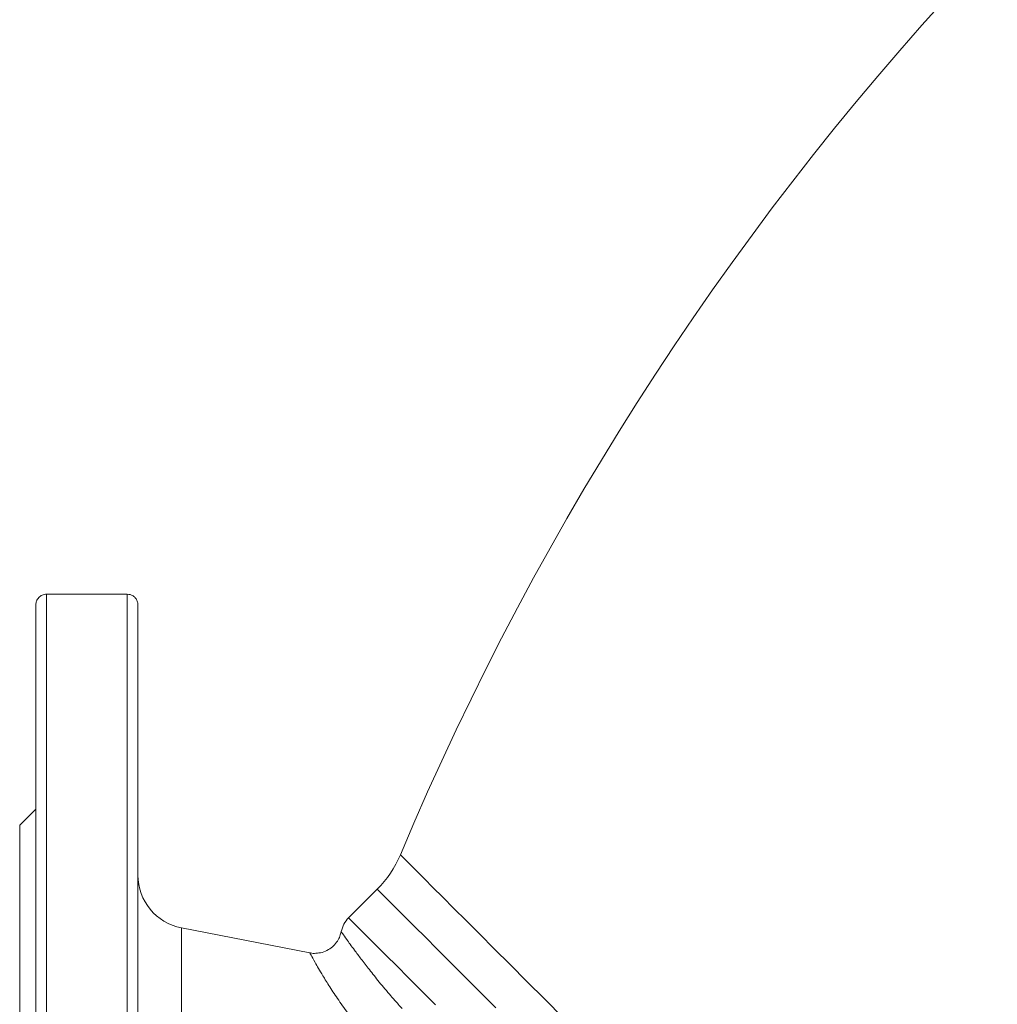
# Model space of a CAD drawing. Units: inches. Extents: x 0.2 to 32.9, y 0.2 to 23.2.
# Drawn here: x 7.1 to 9.4, y 15.6 to 18 of the extents above; entities that cross this region are included whole.
import ezdxf

# ---------------------------------------------------------------- set-up
doc = ezdxf.new("R2010")
doc.units = ezdxf.units.IN
doc.header["$MEASUREMENT"] = 0

msp = doc.modelspace()

# ---------------------------------------------------------------- linework, layer by layer
at = {"color": 7, "linetype": 'Continuous', "lineweight": 15}
for p, q in [((7.1212, 16.6347), (7.318, 16.6347)), ((7.0949, 11.3461), (7.0949, 16.6085)), ((7.3443, 16.6085), (7.3443, 14.1496)), ((7.0949, 16.1098), (7.0556, 16.0705)), ((7.0556, 16.0705), (7.0556, 11.8841)), ((7.9287, 15.9145), (7.8588, 15.8445)), ((7.7639, 15.7592), (7.4505, 15.8202))]:
    msp.add_line(p, q, dxfattribs=at)
at = {"color": 8, "linetype": 'Continuous', "lineweight": 0}
for p, q in [((7.1212, 16.6347), (7.1212, 14.1479)), ((7.318, 14.1479), (7.318, 16.6347)), ((7.4505, 15.8202), (7.4505, 14.0595))]:
    msp.add_line(p, q, dxfattribs=at)
at = {"color": 8, "linetype": 'Continuous', "lineweight": 0, "flags": 128}
for points in [[(7.9851, 15.9985), (7.9867, 15.9969), (7.9917, 15.9919), (7.9998, 15.9838), (8.0112, 15.9723), (8.0259, 15.9577), (8.0437, 15.9399), (8.0647, 15.9189), (8.0887, 15.8949), (8.1158, 15.8678), (8.1458, 15.8378), (8.1788, 15.8048), (8.2145, 15.7691), (8.253, 15.7306), (8.2941, 15.6895), (8.3377, 15.6458), (8.3838, 15.5998)], [(8.2182, 15.6249), (8.1782, 15.6649), (8.1409, 15.7022), (8.1064, 15.7367), (8.0748, 15.7684), (8.0461, 15.7971), (8.0204, 15.8228), (7.9977, 15.8454), (7.9782, 15.8649), (7.9619, 15.8812), (7.9488, 15.8943), (7.939, 15.9042), (7.9324, 15.9107), (7.9291, 15.914), (7.9287, 15.9145)], [(7.8588, 15.8445), (7.8592, 15.8441), (7.8625, 15.8408), (7.869, 15.8343), (7.8789, 15.8244), (7.892, 15.8113), (7.9083, 15.795), (7.9278, 15.7755), (7.9504, 15.7529), (7.9761, 15.7272), (8.0049, 15.6984), (8.0365, 15.6668), (8.071, 15.6323)]]:
    msp.add_lwpolyline(points, dxfattribs=at)
at = {"color": 7, "linetype": 'Continuous', "lineweight": 15}
for centre, radius, start, end in [((14.7436, 13.1625), 7.3294, 115.79671, 157.236), ((7.7431, 16.1001), 0.2625, 315, 337.236), ((7.4755, 15.949), 0.1312, 180, 259), ((7.9052, 15.7982), 0.0656, 135, 168.7819)]:
    msp.add_arc(centre, radius, start, end, dxfattribs=at)
for points, knots in [([(7.0949, 16.6085), (7.0949, 16.6101), (7.0951, 16.6118), (7.0957, 16.615), (7.0961, 16.6165), (7.0973, 16.6196), (7.0981, 16.6211), (7.0999, 16.6239), (7.1009, 16.6253), (7.1033, 16.6277), (7.1046, 16.6289), (7.1075, 16.6309), (7.109, 16.6317), (7.1123, 16.6332), (7.114, 16.6337), (7.1175, 16.6345), (7.1193, 16.6347), (7.1212, 16.6347)], [0, 0, 0, 0, 0.125, 0.125, 0.25, 0.25, 0.375, 0.375, 0.5, 0.5, 0.625, 0.625, 0.75, 0.75, 0.875, 0.875, 1, 1, 1, 1]), ([(7.318, 16.6347), (7.3205, 16.6345), (7.3256, 16.634), (7.3328, 16.6306), (7.3389, 16.6251), (7.3432, 16.6176), (7.3443, 16.6117), (7.3443, 16.6086), (7.3443, 16.6085)], [0, 0, 0, 0, 0.16778, 0.354295, 0.547718, 0.759379, 0.99219, 1, 1, 1, 1]), ([(7.8404, 15.811), (7.8396, 15.8073), (7.838, 15.7992), (7.8316, 15.7874), (7.8223, 15.7759), (7.8095, 15.7662), (7.7946, 15.7599), (7.7794, 15.7577), (7.7692, 15.7579), (7.7644, 15.7592), (7.7639, 15.7593)], [0, 0, 0, 0, 0.108846, 0.241609, 0.387958, 0.539099, 0.706267, 0.854114, 0.987194, 1, 1, 1, 1])]:
    msp.add_open_spline(points, degree=3, knots=knots, dxfattribs=at)
at = {"color": 8, "linetype": 'Continuous', "lineweight": 0}
for points, knots in [([(7.8408, 15.8109), (7.8408, 15.8109), (7.8406, 15.8112), (7.8416, 15.8098), (7.8434, 15.8071), (7.8538, 15.7923), (7.8693, 15.7708), (7.8888, 15.7446), (7.9088, 15.7187), (7.9329, 15.6886), (7.957, 15.6597), (7.974, 15.6404), (7.9801, 15.6336)], [0, 0, 0, 0, 0.000047, 0.024195, 0.173897, 0.324528, 0.499522, 0.608436, 0.717345, 0.828092, 0.93883, 1, 1, 1, 1]), ([(7.9119, 15.5421), (7.905, 15.5503), (7.8859, 15.5732), (7.8596, 15.6077), (7.8336, 15.6445), (7.8123, 15.6768), (7.792, 15.7095), (7.7761, 15.7368), (7.7657, 15.7558), (7.7645, 15.7581), (7.7639, 15.7592)], [0, 0, 0, 0, 0.061395, 0.169795, 0.278217, 0.389649, 0.501091, 0.67597, 0.837181, 1, 1, 1, 1])]:
    msp.add_open_spline(points, degree=3, knots=knots, dxfattribs=at)
msp.add_open_spline([(7.9896, 15.6234), (7.9864, 15.6268), (7.9832, 15.6302), (7.9801, 15.6336)], degree=3, dxfattribs=at)

doc.saveas('drawing.dxf')
